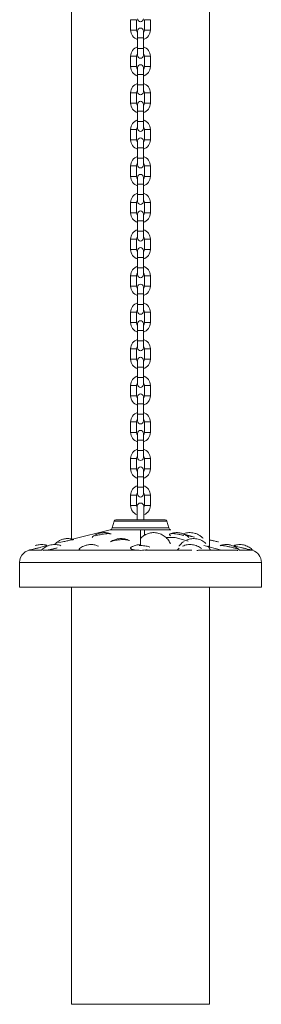
# Model space of a CAD drawing. Units: millimetres. Extents: x -202 to 7113, y -4755 to 2182.
# Drawn here: x 5335 to 5580, y -347 to 649 of the extents above; entities that cross this region are included whole.
import ezdxf

# ---------------------------------------------------------------- set-up
doc = ezdxf.new("R2010")
doc.units = ezdxf.units.MM

msp = doc.modelspace()

# ---------------------------------------------------------------- linework, layer by layer
at = {"color": 7, "linetype": 'Continuous', "lineweight": 15}
for p, q in [((5387.92, 1337.99), (5387.92, 123.22)), ((5527.62, 115.79), (5527.62, 1337.99)), ((5447.76, 649.12), (5447.76, 638.62)), ((5453.76, 638.62), (5453.76, 649.12)), ((5461.76, 649.12), (5461.76, 638.62)), ((5467.76, 638.62), (5467.76, 649.12)), ((5454.76, 637.62), (5454.76, 630.62)), ((5460.76, 630.62), (5460.76, 637.62)), ((5454.76, 630.62), (5454.76, 620.12)), ((5460.76, 620.12), (5460.76, 630.62)), ((5454.76, 620.12), (5454.76, 613.12)), ((5460.76, 613.12), (5460.76, 620.12)), ((5447.76, 612.12), (5447.76, 601.62)), ((5453.76, 601.62), (5453.76, 612.12)), ((5461.76, 612.12), (5461.76, 601.62)), ((5467.76, 601.62), (5467.76, 612.12)), ((5454.76, 600.62), (5454.76, 593.62)), ((5460.76, 593.62), (5460.76, 600.62)), ((5454.76, 593.62), (5454.76, 583.12)), ((5460.76, 583.12), (5460.76, 593.62)), ((5454.76, 583.12), (5454.76, 576.12)), ((5460.76, 576.12), (5460.76, 583.12)), ((5447.76, 575.12), (5447.76, 564.62)), ((5453.76, 564.62), (5453.76, 575.12)), ((5461.76, 575.12), (5461.76, 564.62)), ((5467.76, 564.62), (5467.76, 575.12)), ((5454.76, 563.62), (5454.76, 556.62)), ((5460.76, 556.62), (5460.76, 563.62)), ((5454.76, 556.62), (5454.76, 546.12)), ((5460.76, 546.12), (5460.76, 556.62)), ((5447.76, 538.12), (5447.76, 527.62)), ((5453.76, 527.62), (5453.76, 538.12)), ((5454.76, 546.12), (5454.76, 539.12)), ((5460.76, 539.12), (5460.76, 546.12)), ((5461.76, 538.12), (5461.76, 527.62)), ((5467.76, 527.62), (5467.76, 538.12)), ((5454.76, 526.62), (5454.76, 519.62)), ((5454.76, 519.62), (5454.76, 509.12)), ((5460.76, 519.62), (5460.76, 526.62)), ((5460.76, 509.12), (5460.76, 519.62)), ((5454.76, 509.12), (5454.76, 502.12)), ((5460.76, 502.12), (5460.76, 509.12)), ((5447.76, 501.12), (5447.76, 490.62)), ((5453.76, 490.62), (5453.76, 501.12)), ((5461.76, 501.12), (5461.76, 490.62)), ((5467.76, 490.62), (5467.76, 501.12)), ((5454.76, 489.62), (5454.76, 482.62)), ((5460.76, 482.62), (5460.76, 489.62)), ((5454.76, 482.62), (5454.76, 472.12)), ((5460.76, 472.12), (5460.76, 482.62)), ((5454.76, 472.12), (5454.76, 465.12)), ((5460.76, 465.12), (5460.76, 472.12)), ((5447.76, 464.12), (5447.76, 453.62)), ((5453.76, 453.62), (5453.76, 464.12)), ((5461.76, 464.12), (5461.76, 453.62)), ((5467.76, 453.62), (5467.76, 464.12)), ((5454.76, 452.62), (5454.76, 445.62)), ((5460.76, 445.62), (5460.76, 452.62)), ((5454.76, 445.62), (5454.76, 435.12)), ((5460.76, 435.12), (5460.76, 445.62)), ((5454.76, 435.12), (5454.76, 428.12)), ((5460.76, 428.12), (5460.76, 435.12)), ((5447.76, 427.12), (5447.76, 416.62)), ((5453.76, 416.62), (5453.76, 427.12)), ((5461.76, 427.12), (5461.76, 416.62)), ((5467.76, 416.62), (5467.76, 427.12)), ((5454.76, 415.62), (5454.76, 408.62)), ((5454.76, 408.62), (5454.76, 398.12)), ((5460.76, 408.62), (5460.76, 415.62)), ((5460.76, 398.12), (5460.76, 408.62)), ((5447.76, 390.12), (5447.76, 379.62)), ((5453.76, 379.62), (5453.76, 390.12)), ((5454.76, 398.12), (5454.76, 391.12)), ((5460.76, 391.12), (5460.76, 398.12)), ((5461.76, 390.12), (5461.76, 379.62)), ((5467.76, 379.62), (5467.76, 390.12)), ((5454.76, 378.62), (5454.76, 371.62)), ((5460.76, 371.62), (5460.76, 378.62)), ((5454.76, 371.62), (5454.76, 361.12)), ((5460.76, 361.12), (5460.76, 371.62)), ((5454.76, 361.12), (5454.76, 354.12)), ((5460.76, 354.12), (5460.76, 361.12)), ((5447.76, 353.12), (5447.76, 342.62)), ((5453.76, 342.62), (5453.76, 353.12)), ((5461.76, 353.12), (5461.76, 342.62)), ((5467.76, 342.62), (5467.76, 353.12)), ((5454.76, 341.62), (5454.76, 334.62)), ((5460.76, 334.62), (5460.76, 341.62)), ((5454.76, 334.62), (5454.76, 324.12)), ((5460.76, 324.12), (5460.76, 334.62)), ((5454.76, 324.12), (5454.76, 317.12)), ((5460.76, 317.12), (5460.76, 324.12)), ((5447.76, 316.12), (5447.76, 305.62)), ((5453.76, 305.62), (5453.76, 316.12)), ((5461.76, 316.12), (5461.76, 305.62)), ((5467.76, 305.62), (5467.76, 316.12)), ((5454.76, 304.62), (5454.76, 297.62)), ((5460.76, 297.62), (5460.76, 304.62)), ((5454.76, 297.62), (5454.76, 287.12)), ((5460.76, 287.12), (5460.76, 297.62)), ((5447.76, 279.12), (5447.76, 268.62)), ((5453.76, 268.62), (5453.76, 279.12)), ((5454.76, 287.12), (5454.76, 280.12)), ((5460.76, 280.12), (5460.76, 287.12)), ((5461.76, 279.12), (5461.76, 268.62)), ((5467.76, 268.62), (5467.76, 279.12)), ((5454.76, 267.62), (5454.76, 260.62)), ((5454.76, 260.62), (5454.76, 250.12)), ((5460.76, 260.62), (5460.76, 267.62)), ((5460.76, 250.12), (5460.76, 260.62)), ((5454.76, 250.12), (5454.76, 243.12)), ((5460.76, 243.12), (5460.76, 250.12)), ((5447.76, 242.12), (5447.76, 231.62)), ((5453.76, 231.62), (5453.76, 242.12)), ((5461.76, 242.12), (5461.76, 231.62)), ((5467.76, 231.62), (5467.76, 242.12)), ((5454.76, 230.62), (5454.76, 223.62)), ((5460.76, 223.62), (5460.76, 230.62)), ((5454.76, 223.62), (5454.76, 213.12)), ((5460.76, 213.12), (5460.76, 223.62)), ((5454.76, 213.12), (5454.76, 206.12)), ((5460.76, 206.12), (5460.76, 213.12)), ((5447.76, 205.12), (5447.76, 194.62)), ((5453.76, 194.62), (5453.76, 205.12)), ((5461.76, 205.12), (5461.76, 194.62)), ((5467.76, 194.62), (5467.76, 205.12)), ((5454.76, 193.62), (5454.76, 186.62)), ((5460.76, 186.62), (5460.76, 193.62)), ((5454.76, 186.62), (5454.76, 176.12)), ((5460.76, 176.12), (5460.76, 186.62)), ((5454.76, 176.12), (5454.76, 169.12)), ((5460.76, 169.12), (5460.76, 176.12)), ((5447.76, 168.12), (5447.76, 157.62)), ((5453.76, 157.62), (5453.76, 168.12)), ((5461.76, 168.12), (5461.76, 157.62)), ((5467.76, 157.62), (5467.76, 168.12)), ((5454.26, 156.62), (5454.26, 143.12)), ((5461.26, 143.12), (5461.26, 156.62)), ((5430.94, 141.72), (5429.15, 135.06)), ((5486.37, 135.06), (5484.58, 141.72)), ((5426.98, 132.93), (5388.92, 123.47)), ((5457.76, 117.1), (5457.76, 132.93)), ((5457.76, 132.93), (5488.54, 132.93)), ((5461.76, 127.52), (5461.76, 132.93)), ((5380.11, 121.27), (5373.84, 119.72)), ((5457.76, 125.12), (5458.65, 125.12)), ((5483.84, 125.12), (5492.76, 125.12)), ((5506, 121.58), (5492.76, 125.12)), ((5502.03, 121.37), (5500.76, 120.52)), ((5504.77, 122.8), (5505.66, 123.02)), ((5345.29, 112.59), (5344.68, 112.45)), ((5345.07, 112.54), (5358.03, 112.54)), ((5362.41, 112.54), (5452.95, 112.54)), ((5456.47, 117.07), (5457.76, 117.1)), ((5509.94, 112.54), (5462.57, 112.54)), ((5552.95, 112.54), (5518.27, 112.54)), ((5539.75, 112.54), (5521.85, 117.33)), ((5557.36, 112.54), (5557.74, 112.54)), ((5570.45, 112.54), (5557.76, 112.54)), ((5560.97, 114.8), (5559.77, 115.1)), ((5335.26, 100.12), (5335.26, 75.12)), ((5580.26, 75.12), (5580.26, 100.12)), ((5335.26, 75.12), (5580.26, 75.12)), ((5387.92, 75.12), (5387.92, -347.01)), ((5527.62, -347.01), (5527.62, 75.12)), ((5387.92, -347.01), (5457.77, -347.01)), ((5457.77, -347.01), (5527.62, -347.01))]:
    msp.add_line(p, q, dxfattribs=at)
at = {"color": 8, "linetype": 'Continuous', "lineweight": 15}
for p, q in [((5453.76, 649.12), (5447.76, 649.12)), ((5467.76, 649.12), (5461.76, 649.12)), ((5453.76, 638.62), (5447.76, 638.62)), ((5467.76, 638.62), (5461.76, 638.62)), ((5454.76, 630.62), (5457.76, 630.62)), ((5457.76, 630.62), (5460.76, 630.62)), ((5454.76, 620.12), (5460.76, 620.12)), ((5453.76, 612.12), (5447.76, 612.12)), ((5467.76, 612.12), (5461.76, 612.12)), ((5453.76, 601.62), (5447.76, 601.62)), ((5467.76, 601.62), (5461.76, 601.62)), ((5460.76, 593.62), (5454.76, 593.62)), ((5457.76, 583.12), (5454.76, 583.12)), ((5460.76, 583.12), (5457.76, 583.12)), ((5447.76, 575.12), (5453.76, 575.12)), ((5461.76, 575.12), (5467.76, 575.12)), ((5447.76, 564.62), (5453.76, 564.62)), ((5461.76, 564.62), (5467.76, 564.62)), ((5460.76, 556.62), (5454.76, 556.62)), ((5447.76, 538.12), (5453.76, 538.12)), ((5457.76, 546.12), (5454.76, 546.12)), ((5460.76, 546.12), (5457.76, 546.12)), ((5461.76, 538.12), (5467.76, 538.12)), ((5447.76, 527.62), (5453.76, 527.62)), ((5460.76, 519.62), (5454.76, 519.62)), ((5461.76, 527.62), (5467.76, 527.62)), ((5457.76, 509.12), (5454.76, 509.12)), ((5460.76, 509.12), (5457.76, 509.12)), ((5447.76, 501.12), (5453.76, 501.12)), ((5461.76, 501.12), (5467.76, 501.12)), ((5447.76, 490.62), (5453.76, 490.62)), ((5461.76, 490.62), (5467.76, 490.62)), ((5460.76, 482.62), (5454.76, 482.62)), ((5457.76, 472.12), (5454.76, 472.12)), ((5460.76, 472.12), (5457.76, 472.12)), ((5453.76, 464.12), (5447.76, 464.12)), ((5467.76, 464.12), (5461.76, 464.12)), ((5453.76, 453.62), (5447.76, 453.62)), ((5467.76, 453.62), (5461.76, 453.62)), ((5454.76, 445.62), (5457.76, 445.62)), ((5457.76, 445.62), (5460.76, 445.62)), ((5454.76, 435.12), (5460.76, 435.12)), ((5453.76, 427.12), (5447.76, 427.12)), ((5467.76, 427.12), (5461.76, 427.12)), ((5453.76, 416.62), (5447.76, 416.62)), ((5460.76, 408.62), (5454.76, 408.62)), ((5467.76, 416.62), (5461.76, 416.62)), ((5447.76, 390.12), (5453.76, 390.12)), ((5457.76, 398.12), (5454.76, 398.12)), ((5460.76, 398.12), (5457.76, 398.12)), ((5461.76, 390.12), (5467.76, 390.12)), ((5447.76, 379.62), (5453.76, 379.62)), ((5461.76, 379.62), (5467.76, 379.62)), ((5460.76, 371.62), (5454.76, 371.62)), ((5457.76, 361.12), (5454.76, 361.12)), ((5460.76, 361.12), (5457.76, 361.12)), ((5447.76, 353.12), (5453.76, 353.12)), ((5461.76, 353.12), (5467.76, 353.12)), ((5447.76, 342.62), (5453.76, 342.62)), ((5461.76, 342.62), (5467.76, 342.62)), ((5454.76, 334.62), (5457.76, 334.62)), ((5457.76, 334.62), (5460.76, 334.62)), ((5454.76, 324.12), (5460.76, 324.12)), ((5447.76, 316.12), (5453.76, 316.12)), ((5461.76, 316.12), (5467.76, 316.12)), ((5447.76, 305.62), (5453.76, 305.62)), ((5461.76, 305.62), (5467.76, 305.62)), ((5454.76, 297.62), (5457.76, 297.62)), ((5457.76, 297.62), (5460.76, 297.62)), ((5447.76, 279.12), (5453.76, 279.12)), ((5454.76, 287.12), (5460.76, 287.12)), ((5461.76, 279.12), (5467.76, 279.12)), ((5447.76, 268.62), (5453.76, 268.62)), ((5454.76, 260.62), (5457.76, 260.62)), ((5457.76, 260.62), (5460.76, 260.62)), ((5461.76, 268.62), (5467.76, 268.62)), ((5454.76, 250.12), (5460.76, 250.12)), ((5447.76, 242.12), (5453.76, 242.12)), ((5461.76, 242.12), (5467.76, 242.12)), ((5447.76, 231.62), (5453.76, 231.62)), ((5461.76, 231.62), (5467.76, 231.62)), ((5454.76, 223.62), (5457.76, 223.62)), ((5457.76, 223.62), (5460.76, 223.62)), ((5454.76, 213.12), (5460.76, 213.12)), ((5447.76, 205.12), (5453.76, 205.12)), ((5461.76, 205.12), (5467.76, 205.12)), ((5447.76, 194.62), (5453.76, 194.62)), ((5461.76, 194.62), (5467.76, 194.62)), ((5454.76, 186.62), (5457.76, 186.62)), ((5457.76, 186.62), (5460.76, 186.62)), ((5454.76, 176.12), (5460.76, 176.12)), ((5453.76, 168.12), (5447.76, 168.12)), ((5467.76, 168.12), (5461.76, 168.12)), ((5453.76, 157.62), (5447.76, 157.62)), ((5467.76, 157.62), (5461.76, 157.62)), ((5457.76, 141.72), (5430.94, 141.72)), ((5484.58, 141.72), (5457.76, 141.72)), ((5457.76, 132.93), (5426.98, 132.93)), ((5486.37, 135.06), (5429.15, 135.06)), ((5462.64, 128.04), (5462.74, 128.08)), ((5335.26, 100.12), (5580.26, 100.12))]:
    msp.add_line(p, q, dxfattribs=at)
at = {"color": 7, "linetype": 'Continuous', "lineweight": 15}
for centre, radius, start, end in [((5457.76, 650.12), 3, 180, 0), ((5457.76, 638.62), 10, 180, 252.5424), ((5457.76, 638.62), 4, 180, 221.40962), ((5457.76, 637.62), 3, 0, 180), ((5457.76, 638.62), 10, 287.4576, 0), ((5457.76, 638.62), 4, 318.59038, 0), ((5457.76, 612.12), 10, 107.4576, 180), ((5457.76, 612.12), 10, 0, 72.5424), ((5457.76, 612.12), 4, 138.59038, 180), ((5457.76, 613.12), 3, 180, 0), ((5457.76, 612.12), 4, 0, 41.40962), ((5457.76, 601.62), 10, 180, 252.5424), ((5457.76, 601.62), 4, 180, 221.40962), ((5457.76, 600.62), 3, 0, 180), ((5457.76, 601.62), 10, 287.4576, 0), ((5457.76, 601.62), 4, 318.59038, 0), ((5457.76, 575.12), 10, 107.4576, 180), ((5457.76, 575.12), 4, 138.59038, 180), ((5457.76, 575.12), 10, 0, 72.5424), ((5457.76, 575.12), 4, 0, 41.40962), ((5457.76, 576.12), 3, 180, 0), ((5457.76, 564.62), 10, 180, 252.5424), ((5457.76, 564.62), 4, 180, 221.40962), ((5457.76, 563.62), 3, 0, 180), ((5457.76, 564.62), 10, 287.4576, 0), ((5457.76, 564.62), 4, 318.59038, 0), ((5457.76, 538.12), 10, 107.4576, 180), ((5457.76, 538.12), 4, 138.59038, 180), ((5457.76, 539.12), 3, 180, 0), ((5457.76, 538.12), 10, 0, 72.5424), ((5457.76, 538.12), 4, 0, 41.40962), ((5457.76, 526.62), 3, 0, 180), ((5457.76, 527.62), 10, 180, 252.5424), ((5457.76, 527.62), 4, 180, 221.40962), ((5457.76, 527.62), 10, 287.4576, 0), ((5457.76, 527.62), 4, 318.59038, 0), ((5457.76, 501.12), 10, 107.4576, 180), ((5457.76, 501.12), 10, 0, 72.5424), ((5457.76, 501.12), 4, 138.59038, 180), ((5457.76, 502.12), 3, 180, 0), ((5457.76, 501.12), 4, 0, 41.40962), ((5457.76, 490.62), 10, 180, 252.5424), ((5457.76, 490.62), 4, 180, 221.40962), ((5457.76, 489.62), 3, 0, 180), ((5457.76, 490.62), 10, 287.4576, 0), ((5457.76, 490.62), 4, 318.59038, 0), ((5457.76, 464.12), 10, 107.4576, 180), ((5457.76, 464.12), 10, 0, 72.5424), ((5457.76, 464.12), 4, 138.59038, 180), ((5457.76, 465.12), 3, 180, 0), ((5457.76, 464.12), 4, 0, 41.40962), ((5457.76, 453.62), 10, 180, 252.5424), ((5457.76, 453.62), 4, 180, 221.40962), ((5457.76, 452.62), 3, 0, 180), ((5457.76, 453.62), 10, 287.4576, 0), ((5457.76, 453.62), 4, 318.59038, 0), ((5457.76, 427.12), 10, 107.4576, 180), ((5457.76, 427.12), 4, 138.59038, 180), ((5457.76, 427.12), 10, 0, 72.5424), ((5457.76, 427.12), 4, 0, 41.40962), ((5457.76, 428.12), 3, 180, 0), ((5457.76, 415.62), 3, 0, 180), ((5457.76, 416.62), 10, 180, 252.5424), ((5457.76, 416.62), 4, 180, 221.40962), ((5457.76, 416.62), 10, 287.4576, 0), ((5457.76, 416.62), 4, 318.59038, 360), ((5457.76, 390.12), 10, 107.4576, 180), ((5457.76, 390.12), 10, 0, 72.5424), ((5457.76, 390.12), 4, 138.59038, 180), ((5457.76, 391.12), 3, 180, 0), ((5457.76, 390.12), 4, 0, 41.40962), ((5457.76, 379.62), 10, 180, 252.5424), ((5457.76, 379.62), 4, 180, 221.40962), ((5457.76, 378.62), 3, 0, 180), ((5457.76, 379.62), 10, 287.4576, 0), ((5457.76, 379.62), 4, 318.59038, 0), ((5457.76, 353.12), 10, 107.4576, 180), ((5457.76, 353.12), 10, 0, 72.5424), ((5457.76, 353.12), 4, 138.59038, 180), ((5457.76, 354.12), 3, 180, 0), ((5457.76, 353.12), 4, 0, 41.40962), ((5457.76, 342.62), 10, 180, 252.5424), ((5457.76, 342.62), 4, 180, 221.40962), ((5457.76, 341.62), 3, 0, 180), ((5457.76, 342.62), 10, 287.4576, 0), ((5457.76, 342.62), 4, 318.59038, 0), ((5457.76, 316.12), 10, 107.4576, 180), ((5457.76, 316.12), 4, 138.59038, 180), ((5457.76, 316.12), 10, 0, 72.5424), ((5457.76, 316.12), 4, 0, 41.40962), ((5457.76, 317.12), 3, 180, 0), ((5457.76, 305.62), 10, 180, 252.5424), ((5457.76, 305.62), 4, 180, 221.40962), ((5457.76, 304.62), 3, 0, 180), ((5457.76, 305.62), 10, 287.4576, 0), ((5457.76, 305.62), 4, 318.59038, 0), ((5457.76, 279.12), 10, 107.4576, 180), ((5457.76, 279.12), 4, 138.59038, 180), ((5457.76, 280.12), 3, 180, 0), ((5457.76, 279.12), 10, 0, 72.5424), ((5457.76, 279.12), 4, 0, 41.40962), ((5457.76, 267.62), 3, 0, 180), ((5457.76, 268.62), 10, 180, 252.5424), ((5457.76, 268.62), 4, 180, 221.40962), ((5457.76, 268.62), 10, 287.4576, 0), ((5457.76, 268.62), 4, 318.59038, 0), ((5457.76, 242.12), 10, 107.4576, 180), ((5457.76, 242.12), 10, 0, 72.5424), ((5457.76, 242.12), 4, 138.59038, 180), ((5457.76, 243.12), 3, 180, 0), ((5457.76, 242.12), 4, 0, 41.40962), ((5457.76, 231.62), 10, 180, 252.5424), ((5457.76, 231.62), 4, 180, 221.40962), ((5457.76, 230.62), 3, 0, 180), ((5457.76, 231.62), 10, 287.4576, 0), ((5457.76, 231.62), 4, 318.59038, 0), ((5457.76, 205.12), 10, 107.4576, 180), ((5457.76, 205.12), 10, 0, 72.5424), ((5457.76, 205.12), 4, 138.59038, 180), ((5457.76, 206.12), 3, 180, 0), ((5457.76, 205.12), 4, 360, 41.40962), ((5457.76, 194.62), 10, 180, 252.5424), ((5457.76, 194.62), 4, 180, 221.40962), ((5457.76, 193.62), 3, 0, 180), ((5457.76, 194.62), 10, 287.4576, 0), ((5457.76, 194.62), 4, 318.59038, 0), ((5457.76, 168.12), 10, 107.4576, 180), ((5457.76, 168.12), 4, 138.59038, 180), ((5457.76, 168.12), 10, 0, 72.5424), ((5457.76, 168.12), 4, 0, 41.40962), ((5457.76, 156.62), 3.5, 0, 180), ((5457.76, 169.12), 3, 180, 0), ((5457.76, 157.62), 10, 180, 249.51268), ((5457.76, 157.62), 4, 180, 208.95502), ((5457.76, 157.62), 10, 290.48732, 0), ((5457.76, 157.62), 4, 331.04498, 360), ((5432.76, 141.24), 1.89, 90, 165), ((5482.76, 141.24), 1.89, 15, 90), ((5426.25, 135.84), 3, 283.96335, 345), ((5489.27, 135.84), 3, 195, 256.03665), ((5348.05, 100.12), 12.79, 90, 180), ((5567.47, 100.12), 12.79, 0, 71.37248)]:
    msp.add_arc(centre, radius, start, end, dxfattribs=at)
for points, knots in [([(5457.76, 143.12), (5456.24, 143.12), (5453.1, 143.12), (5449.25, 143.12), (5446.24, 143.12), (5443.3, 143.12), (5439.96, 143.12), (5436.71, 143.12), (5434.4, 143.12), (5433.01, 143.12), (5432.84, 143.12), (5432.76, 143.12)], [0, 0, 0, 0, 0.116497, 0.239971, 0.304365, 0.368745, 0.500083, 0.631418, 0.760029, 0.883502, 1, 1, 1, 1]), ([(5482.76, 143.12), (5482.68, 143.12), (5482.51, 143.12), (5481.36, 143.12), (5480, 143.12), (5478.28, 143.12), (5475.56, 143.12), (5471.57, 143.12), (5467.09, 143.12), (5462.43, 143.12), (5459.29, 143.12), (5457.76, 143.12)], [0, 0, 0, 0, 0.116498, 0.239971, 0.304365, 0.368747, 0.500082, 0.63142, 0.760029, 0.883503, 1, 1, 1, 1]), ([(5408.64, 125.33), (5409.27, 125.87), (5410.55, 126.97), (5412.51, 128.13), (5414.35, 128.96), (5416.02, 129.52), (5417.74, 129.92), (5419.5, 130.16), (5421.26, 130.22), (5423.31, 130.09), (5425.57, 129.69), (5427.16, 129.1), (5427.94, 128.82)], [0, 0, 0, 0, 0.120509, 0.244763, 0.327484, 0.412067, 0.500007, 0.583082, 0.668347, 0.755251, 0.879498, 1, 1, 1, 1]), ([(5488.05, 118.78), (5487.81, 119.36), (5487.26, 120.67), (5486.07, 122.56), (5484.56, 124.43), (5482.81, 126.08), (5480.85, 127.49), (5478.72, 128.63), (5476.44, 129.48), (5474.06, 130.02), (5471.59, 130.24), (5469.18, 130.13), (5466.89, 129.72), (5464.96, 129.11), (5463.55, 128.53), (5462.86, 128.15), (5462.65, 128.03)], [0, 0, 0, 0, 0.061583, 0.139904, 0.218385, 0.297022, 0.375836, 0.45487, 0.534213, 0.614029, 0.694643, 0.77676, 0.850519, 0.922751, 0.975723, 1, 1, 1, 1]), ([(5501.58, 128.74), (5501.42, 128.81), (5500.73, 129.13), (5499.44, 129.53), (5497.45, 130), (5495.11, 130.25), (5492.49, 130.14), (5489.95, 129.69), (5488.36, 129.1), (5487.58, 128.82)], [0, 0, 0, 0, 0.037123, 0.159741, 0.279855, 0.464598, 0.647387, 0.826391, 1, 1, 1, 1]), ([(5521.21, 124.46), (5520.8, 124.87), (5519.98, 125.7), (5518.63, 126.76), (5517.17, 127.72), (5515.6, 128.54), (5513.93, 129.22), (5511.93, 129.8), (5509.57, 130.19), (5506.89, 130.22), (5504.29, 129.89), (5502.64, 129.38), (5501.83, 129.13)], [0, 0, 0, 0, 0.083978, 0.164371, 0.244684, 0.331592, 0.416699, 0.500128, 0.62849, 0.755443, 0.879661, 1, 1, 1, 1]), ([(5370.88, 118.43), (5371.48, 119.02), (5372.71, 120.23), (5374.63, 121.53), (5376.44, 122.49), (5378.1, 123.17), (5379.83, 123.68), (5381.6, 124.01), (5383.39, 124.18), (5385.47, 124.15), (5387.8, 123.86), (5389.44, 123.35), (5390.25, 123.09)], [0, 0, 0, 0, 0.120349, 0.244571, 0.327701, 0.412085, 0.500001, 0.583084, 0.668388, 0.75543, 0.879652, 1, 1, 1, 1]), ([(5390.25, 123.09), (5390.13, 123.11), (5389.9, 123.15), (5389.09, 123.06), (5387.98, 122.88), (5386.55, 122.6), (5384.9, 122.24), (5383.07, 121.82), (5381.13, 121.35), (5379.82, 121.03), (5379.16, 120.86)], [0, 0, 0, 0, 0.12588, 0.250209, 0.376958, 0.502268, 0.626514, 0.750723, 0.874184, 1, 1, 1, 1]), ([(5427.94, 128.82), (5427.64, 128.91), (5427.03, 129.09), (5425.52, 129.18), (5423.67, 129.12), (5421.54, 128.91), (5419.22, 128.55), (5416.84, 128.08), (5414.52, 127.54), (5413.17, 127.15), (5412.5, 126.96)], [0, 0, 0, 0, 0.124031, 0.250931, 0.375596, 0.501316, 0.625272, 0.750464, 0.87694, 1, 1, 1, 1]), ([(5427.48, 120.79), (5428.16, 121.23), (5429.53, 122.13), (5431.55, 123), (5433.41, 123.59), (5435.08, 123.95), (5436.78, 124.14), (5438.49, 124.18), (5440.2, 124.06), (5442.08, 123.74), (5444.23, 123.14), (5445.71, 122.44), (5446.5, 122.06)], [0, 0, 0, 0, 0.1207891, 0.2450928, 0.3273746, 0.4122292, 0.5000014, 0.5831125, 0.6682562, 0.7549103, 0.8689383, 1, 1, 1, 1]), ([(5446.5, 122.06), (5446.04, 122.25), (5445.11, 122.64), (5442.81, 123.01), (5440.05, 123.17), (5437.03, 123.08), (5434, 122.76), (5431.25, 122.24), (5428.95, 121.59), (5428.05, 121.1), (5427.6, 120.86)], [0, 0, 0, 0, 0.122239, 0.248659, 0.37158, 0.500858, 0.625616, 0.750638, 0.876281, 1, 1, 1, 1]), ([(5460.31, 126.55), (5459.68, 126.05), (5458.78, 125.32), (5457.99, 124.48), (5457.76, 124.23)], [0, 0, 0, 0, 0.703252, 1, 1, 1, 1]), ([(5462.65, 128.03), (5462.43, 127.92), (5461.61, 127.49), (5460.86, 126.95), (5460.31, 126.55)], [0, 0, 0, 0, 0.264048, 1, 1, 1, 1]), ([(5488.63, 126.96), (5488.12, 127.23), (5487.09, 127.76), (5486.91, 128.47), (5487.74, 128.97), (5489.57, 129.2), (5492.15, 129.12), (5495.23, 128.74), (5498.58, 128.13), (5500.64, 127.6), (5501.69, 127.34)], [0, 0, 0, 0, 0.123891, 0.248127, 0.373083, 0.499999, 0.624794, 0.750001, 0.87397, 1, 1, 1, 1]), ([(5500.76, 120.52), (5500.13, 120.01), (5499.23, 119.28), (5498.03, 118), (5497.36, 117.25), (5497, 116.7), (5496.97, 116.65)], [0, 0, 0, 0, 0.44622, 0.639681, 0.968022, 1, 1, 1, 1]), ([(5501.83, 129.13), (5501.8, 129.1), (5501.73, 129.06), (5501.77, 128.96), (5501.96, 128.8), (5502.44, 128.53), (5503.25, 128.19), (5504.08, 127.89), (5504.78, 127.66), (5505.58, 127.41), (5506.42, 127.16), (5507.33, 126.9), (5508.25, 126.66), (5509.25, 126.41), (5510.61, 126.08), (5511.66, 125.85), (5512.36, 125.7)], [0, 0, 0, 0, 0.066857, 0.12666, 0.183076, 0.302576, 0.416822, 0.473952, 0.535312, 0.591254, 0.65244, 0.706633, 0.765532, 0.821873, 0.882438, 1, 1, 1, 1]), ([(5506.88, 125.33), (5506.45, 125.71), (5505.6, 126.46), (5504.2, 127.41), (5502.98, 128.13), (5502.19, 128.47), (5501.92, 128.59)], [0, 0, 0, 0, 0.288631, 0.569851, 0.849516, 1, 1, 1, 1]), ([(5523.98, 119.35), (5523.35, 119.89), (5522.07, 120.98), (5519.85, 122.27), (5517.45, 123.28), (5514.89, 123.94), (5512.26, 124.21), (5509.65, 124.1), (5507.13, 123.66), (5505.55, 123.08), (5504.77, 122.8)], [0, 0, 0, 0, 0.120592, 0.244885, 0.371774, 0.500004, 0.628233, 0.755123, 0.879412, 1, 1, 1, 1]), ([(5528.52, 122.69), (5528.68, 122.65), (5529.14, 122.56), (5530.14, 122.35), (5531.59, 122.02), (5533.35, 121.6), (5535.19, 121.16), (5536.37, 120.86), (5536.95, 120.71)], [0, 0, 0, 0, 0.072979, 0.209861, 0.395924, 0.607246, 0.807428, 1, 1, 1, 1]), ([(5363.19, 117.06), (5363.17, 117.06), (5363.14, 117.05), (5361.85, 116.7), (5359.67, 116.11), (5356.8, 115.36), (5353.56, 114.55), (5350.3, 113.75), (5347.75, 113.15), (5346.15, 112.79), (5345.53, 112.64), (5345.29, 112.59)], [0, 0, 0, 0, 0.095924, 0.225611, 0.353052, 0.47946, 0.606338, 0.73528, 0.864168, 0.947997, 1, 1, 1, 1]), ([(5363.2, 117.09), (5362.96, 117.19), (5361.96, 117.57), (5360.1, 117.94), (5357.64, 118.18), (5355.23, 118.06), (5353.04, 117.69), (5351.74, 117.25), (5351.15, 117.05)], [0, 0, 0, 0, 0.062165, 0.260268, 0.460352, 0.664168, 0.847238, 1, 1, 1, 1]), ([(5377.13, 116.96), (5376.33, 117.22), (5374.72, 117.76), (5372.15, 118.13), (5369.51, 118.15), (5366.86, 117.78), (5364.29, 117.02), (5361.9, 115.9), (5359.71, 114.5), (5358.47, 113.35), (5357.85, 112.78)], [0, 0, 0, 0, 0.120481, 0.244754, 0.37169, 0.5, 0.62831, 0.755247, 0.879519, 1, 1, 1, 1]), ([(5359.25, 112.27), (5359.48, 112.28), (5359.96, 112.29), (5360.95, 112.36), (5361.81, 112.44), (5362.42, 112.52), (5362.54, 112.54)], [0, 0, 0, 0, 0.270994, 0.555494, 0.913109, 1, 1, 1, 1]), ([(5364.2, 112.77), (5364.57, 112.82), (5365.46, 112.96), (5366.77, 113.2), (5368.13, 113.46), (5369.31, 113.72), (5370.66, 114.03), (5372.06, 114.39), (5372.98, 114.66), (5373.44, 114.8)], [0, 0, 0, 0, 0.120331, 0.295015, 0.402205, 0.540455, 0.660034, 0.829562, 1, 1, 1, 1]), ([(5396.05, 114.05), (5395.89, 113.89), (5395.57, 113.57), (5395.68, 113.15), (5396.19, 112.79), (5396.9, 112.62), (5397.25, 112.54)], [0, 0, 0, 0, 0.252854, 0.498409, 0.752405, 1, 1, 1, 1]), ([(5396.05, 114.05), (5396.7, 114.54), (5398.02, 115.53), (5399.99, 116.54), (5401.83, 117.24), (5403.48, 117.7), (5405.18, 118), (5406.9, 118.14), (5408.62, 118.12), (5410.53, 117.91), (5412.72, 117.44), (5414.25, 116.81), (5415.07, 116.48)], [0, 0, 0, 0, 0.120733, 0.245027, 0.327475, 0.412188, 0.500001, 0.583068, 0.668242, 0.754976, 0.86893, 1, 1, 1, 1]), ([(5464.5, 112.83), (5463.55, 112.68), (5461.66, 112.38), (5458.18, 112.23), (5454.7, 112.33), (5451.55, 112.68), (5449.15, 113.24), (5448.05, 113.8), (5447.52, 114.4), (5447.64, 114.91), (5448, 115.36), (5448.39, 115.51), (5448.43, 115.53)], [0, 0, 0, 0, 0.127208, 0.254377, 0.381976, 0.509748, 0.636573, 0.75843, 0.798483, 0.920207, 0.992801, 1, 1, 1, 1]), ([(5448.62, 115.66), (5448.6, 115.64), (5448.46, 115.57), (5448.34, 115.48), (5448.23, 115.41)], [0, 0, 0, 0, 0.1767427, 1, 1, 1, 1]), ([(5456.9, 118.06), (5456.49, 118.05), (5455.32, 118.02), (5453.44, 117.64), (5451.51, 117.05), (5449.9, 116.37), (5449.03, 115.88), (5448.62, 115.66)], [0, 0, 0, 0, 0.143785, 0.402083, 0.655035, 0.840537, 1, 1, 1, 1]), ([(5467.19, 115.48), (5466.74, 115.71), (5465.82, 116.15), (5463.53, 116.67), (5460.79, 117.03), (5458.79, 117.07), (5457.76, 117.1)], [0, 0, 0, 0, 0.2465213, 0.4997873, 0.7438456, 1, 1, 1, 1]), ([(5497.11, 114.49), (5496.47, 113.99), (5495.7, 113.37), (5495.03, 112.66), (5494.91, 112.54)], [0, 0, 0, 0, 0.825778, 1, 1, 1, 1]), ([(5519.47, 114.05), (5518.82, 114.54), (5517.5, 115.53), (5515.26, 116.68), (5512.85, 117.53), (5510.31, 118.04), (5507.73, 118.19), (5505.18, 117.96), (5502.73, 117.42), (5501.2, 116.79), (5500.45, 116.48)], [0, 0, 0, 0, 0.120761, 0.245084, 0.3719, 0.5, 0.6281, 0.754916, 0.879238, 1, 1, 1, 1]), ([(5518.27, 112.54), (5517.79, 112.45), (5516.81, 112.27), (5515.42, 112.22), (5514.72, 112.2)], [0, 0, 0, 0, 0.502366, 1, 1, 1, 1]), ([(5528.6, 112.54), (5528.33, 113.18), (5527.74, 114.57), (5526.91, 116), (5526.3, 116.73), (5526.21, 116.84)], [0, 0, 0, 0, 0.4269, 0.910755, 1, 1, 1, 1]), ([(5538.39, 116.96), (5539.19, 117.22), (5540.8, 117.76), (5543.06, 118.08), (5545.09, 118.15), (5546.86, 118.04), (5548.62, 117.75), (5550.35, 117.29), (5552.01, 116.66), (5553.86, 115.75), (5555.81, 114.5), (5557.06, 113.35), (5557.67, 112.78)], [0, 0, 0, 0, 0.12045, 0.244692, 0.326997, 0.412193, 0.500001, 0.583397, 0.668493, 0.75531, 0.87955, 1, 1, 1, 1]), ([(5538.39, 116.96), (5538.76, 117.03), (5539.49, 117.16), (5541.88, 116.96), (5544.92, 116.48), (5548.3, 115.78), (5550.84, 115.18), (5551.94, 114.86), (5552.07, 114.82)], [0, 0, 0, 0, 0.195, 0.391704, 0.584104, 0.77801, 0.972409, 1, 1, 1, 1]), ([(5557.67, 112.78), (5557.5, 112.9), (5557.16, 113.16), (5555.93, 113.65), (5554.29, 114.21), (5552.9, 114.6), (5552.21, 114.8)], [0, 0, 0, 0, 0.253697, 0.500691, 0.753746, 1, 1, 1, 1]), ([(5571.67, 112.2), (5571.64, 112.24), (5571.1, 112.9), (5569.84, 114), (5567.9, 115.43), (5565.76, 116.56), (5563.49, 117.41), (5561.1, 117.96), (5558.64, 118.18), (5556.23, 118.06), (5554.07, 117.69), (5552.8, 117.27), (5552.23, 117.08)], [0, 0, 0, 0, 0.007838, 0.120806, 0.234025, 0.347562, 0.461542, 0.576201, 0.692007, 0.809972, 0.91593, 1, 1, 1, 1]), ([(5552.23, 117.1), (5552.33, 117.07), (5552.53, 117.01), (5554.12, 116.57), (5556.49, 115.94), (5559.47, 115.17), (5562.74, 114.36), (5565.88, 113.6), (5568.66, 112.95), (5569.85, 112.67), (5570.45, 112.54)], [0, 0, 0, 0, 0.126604, 0.252283, 0.376232, 0.50273, 0.624873, 0.751016, 0.874281, 1, 1, 1, 1]), ([(5556.42, 112.2), (5555.95, 112.22), (5555, 112.27), (5553.64, 112.45), (5552.95, 112.54)], [0, 0, 0, 0, 0.4976372, 1, 1, 1, 1])]:
    msp.add_open_spline(points, degree=3, knots=knots, dxfattribs=at)

doc.saveas('drawing.dxf')
